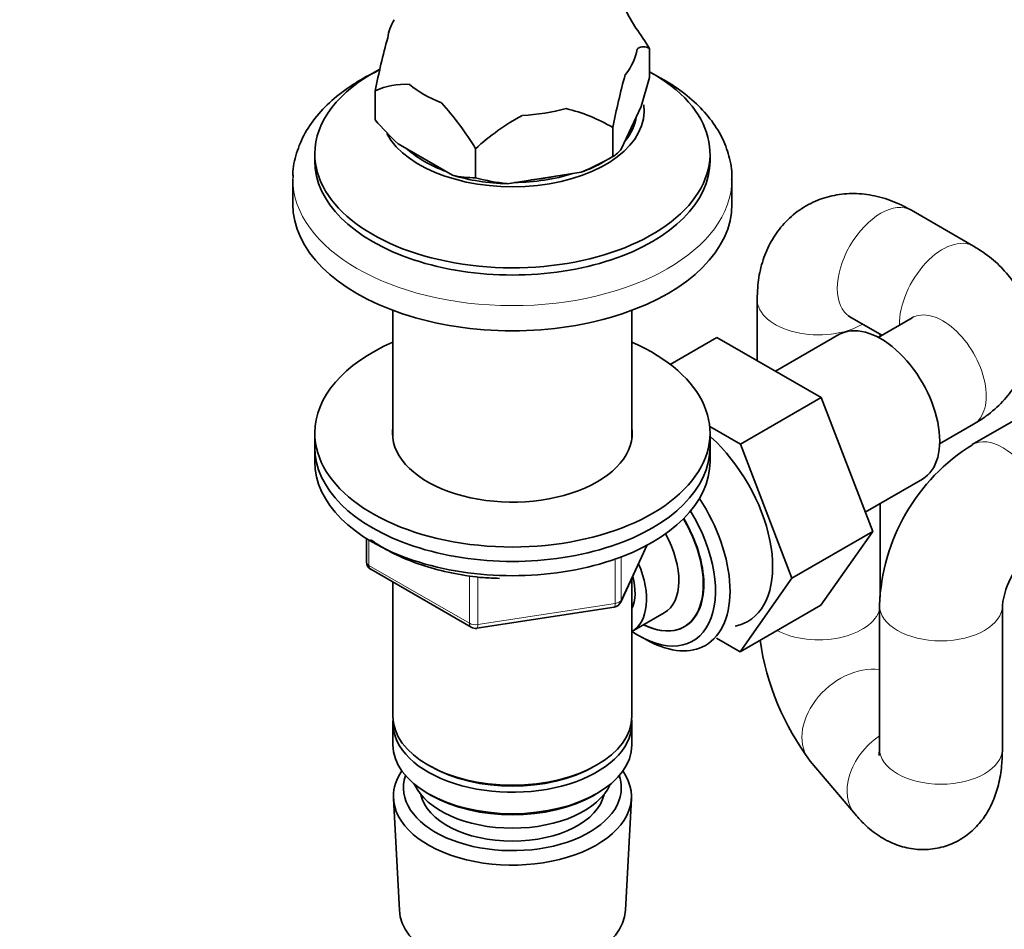
# Model space of a CAD drawing. Units: millimetres. Extents: x 0 to 2441, y 0 to 2736.
# Drawn here: x 1774 to 1886, y 539 to 642 of the extents above; entities that cross this region are included whole.
import ezdxf
from ezdxf import colors
from ezdxf.entities.mleader import LeaderData, LeaderLine
from ezdxf.math import Vec2, Vec3

# ---------------------------------------------------------------- set-up
doc = ezdxf.new("R2010")
doc.units = ezdxf.units.MM
doc.layers.add('DV6_Défaut', color=7, linetype='Continuous')
doc.layers.add('Défaut', color=7, linetype='Continuous')

# ---------------------------------------------------------------- blocks, each defined once
blk = doc.blocks.new('_DOT')
at = {"color": 0}
blk.add_line((0, 0), (-1, 0), dxfattribs=at)
at = {"color": 0, "const_width": 0.333}
blk.add_lwpolyline([(-0.1665, 0, 1), (0.1665, 0, 1)], format="xyb", close=True, dxfattribs=at)
blk = doc.blocks.new('SE5')
at = {"layer": 'DV6_Défaut', "color": 7, "linetype": 'Continuous', "lineweight": 35}
for p, q in [((1845.83, 638.91), (1845.83, 635.6)), ((1845.83, 638.91), (1845.83, 638.91)), ((1845.83, 635.6), (1844.87, 632.3)), ((1814.6, 634.07), (1814.6, 634.08)), ((1814.6, 630.77), (1814.6, 634.08)), ((1814.6, 634.07), (1814.6, 630.77)), ((1844.87, 632.3), (1842.61, 627.43)), ((1814.6, 630.77), (1814.6, 630.77)), ((1841.65, 629.89), (1841.64, 629.89)), ((1841.64, 629.89), (1841.64, 626.59)), ((1841.65, 626.59), (1841.65, 629.89)), ((1817.23, 628.03), (1823.4, 624.46)), ((1807.72, 626.9), (1807.72, 626.08)), ((1826.03, 624.17), (1826.03, 627.48)), ((1826.03, 627.48), (1826.03, 627.48)), ((1826.03, 624.17), (1826.03, 627.48)), ((1852.72, 626.08), (1852.72, 626.9)), ((1840.58, 625.97), (1841.65, 626.59)), ((1841.65, 626.59), (1841.64, 626.59)), ((1838.06, 624.81), (1829.62, 623.5)), ((1805.22, 624.04), (1805.22, 621.18)), ((1826.03, 624.17), (1826.03, 624.17)), ((1855.22, 621.18), (1855.22, 624.04)), ((1882.72, 616.39), (1875.65, 620.47)), ((1858.08, 610.32), (1858.08, 603.34)), ((1816.62, 609.07), (1816.62, 594.42)), ((1843.82, 594.42), (1843.82, 609.07)), ((1868.65, 608.34), (1872.29, 606.24)), ((1875.72, 608.22), (1871.86, 605.99)), ((1848.18, 602.92), (1853.5, 605.98)), ((1865.37, 599.13), (1853.5, 605.98)), ((1867.4, 606.3), (1860.17, 602.13)), ((1872.08, 606.12), (1872.08, 606.36)), ((1856.17, 593.83), (1865.37, 599.13)), ((1871.24, 583.87), (1865.37, 599.13)), ((1889.65, 597.85), (1882.58, 593.77)), ((1856.17, 593.83), (1852.68, 595.84)), ((1878.86, 593.87), (1882.72, 596.1)), ((1807.72, 595.1), (1807.72, 593.46)), ((1852.72, 593.46), (1852.72, 595.1)), ((1807.72, 593.46), (1807.72, 591.83)), ((1852.72, 591.83), (1852.72, 593.46)), ((1862.05, 578.56), (1856.17, 593.83)), ((1870.39, 586.09), (1876.9, 589.85)), ((1872.08, 576.41), (1872.08, 587.07)), ((1813.6, 583.07), (1813.6, 580.43)), ((1862.05, 578.56), (1871.24, 583.87)), ((1865.34, 575.47), (1871.24, 583.87)), ((1842.55, 575.83), (1845.57, 582.34)), ((1814.1, 579.57), (1825.53, 572.97)), ((1843.82, 562.84), (1843.82, 578.55)), ((1856.15, 570.16), (1862.05, 578.56)), ((1816.62, 578.12), (1816.62, 562.84)), ((1826.18, 572.85), (1841.8, 575.26)), ((1856.15, 570.16), (1865.34, 575.47)), ((1872.01, 575.46), (1872.01, 559.13)), ((1886.01, 559.13), (1886.01, 575.46)), ((1843.83, 572.49), (1847.51, 574.61)), ((1844.94, 571.83), (1845.82, 571.36)), ((1853.45, 571.72), (1856.15, 570.16)), ((1816.62, 562.03), (1816.62, 559.58)), ((1843.82, 559.58), (1843.82, 562.03)), ((1820.6, 557.29), (1820.95, 557.09)), ((1839.48, 557.09), (1839.83, 557.29)), ((1864.13, 557.71), (1869.27, 551.63)), ((1820.6, 554.03), (1820.95, 553.82)), ((1839.48, 553.82), (1839.83, 554.03)), ((1816.67, 553.46), (1817.35, 540.73)), ((1843.08, 540.73), (1843.76, 553.46))]:
    blk.add_line(p, q, dxfattribs=at)
at = {"layer": 'DV6_Défaut', "color": 7, "linetype": 'Continuous', "lineweight": 18}
for p, q in [((1813.89, 582.89), (1813.89, 580.02)), ((1842.61, 576.1), (1845.48, 582.29)), ((1842.61, 580.86), (1842.61, 576.1)), ((1813.89, 580.02), (1825.32, 573.43)), ((1841.91, 575.69), (1841.91, 580.6)), ((1825.32, 573.43), (1825.32, 578.85)), ((1826.29, 578.71), (1826.29, 573.28)), ((1826.29, 573.28), (1841.91, 575.69))]:
    blk.add_line(p, q, dxfattribs=at)
at = {"layer": 'DV6_Défaut', "color": 7, "linetype": 'Continuous', "lineweight": 35}
for centre, radius, start, end in [((1860.57, 652.14), 19.6, 179.253, 213.8257), ((1815.75, 620.59), 35.22, 31.3467, 35.8781), ((1893.7, 618.65), 80.59, 164.5451, 168.9653), ((1920.75, 614.47), 80.59, 164.5451, 168.9653), ((1817.98, 626.89), 7.94, 86.2639, 115.1478), ((1795.95, 609.16), 35.22, 31.3467, 41.9652), ((1843.47, 608.73), 25.6, 118.258, 132.9285), ((1832.51, 615.03), 17.44, 58.418, 77.3534), ((1840.44, 652.9), 34.02, 220.58, 226.9784), ((1839.81, 629.64), 3.57, 301.0319, 321.7295), ((1826.88, 651.85), 29.26, 292.4554, 300.3058), ((1825.98, 635.67), 11.5, 257.0579, 270.2572), ((1831.88, 645.54), 22.15, 254.7046, 264.1578), ((1894.53, 574.66), 22.53, 122.0229, 177.9771), ((1894.76, 574.53), 8.8, 126.069, 173.931), ((1814.6, 580.43), 1, 180, 240), ((1841.65, 576.25), 1, 278.794, 335.1039), ((1826.03, 573.83), 1, 240, 278.794), ((1888.59, 575.95), 30.51, 188.4226, 216.7094)]:
    blk.add_arc(centre, radius, start, end, dxfattribs=at)
for centre, major_axis, start_param, end_param in [((1830.22, 639.47), (-14.24, 0), 5.95109, 6.20354), ((1830.22, 639.47), (14.24, 0), 5.839232, 6.20354), ((1830.22, 626.9), (-22.5, 0), 5.447791, 6.283185), ((1830.22, 626.9), (-22.5, 0), 0, 3.945387), ((1830.22, 639.47), (-14.24, 0), 0.603244, 0.967552), ((1830.22, 631.8), (-15, 0), 0.304219, 3.221218), ((1830.22, 639.47), (14.24, 0), 4.792034, 5.156342), ((1830.22, 631.8), (-14.15, 0), 2.70194, 3.057646), ((1830.22, 631.8), (-14.15, 0), 0.562519, 1.008278), ((1830.22, 626.08), (-22.5, 0), 0, 3.141593), ((1830.22, 631.96), (14.67, 0), -1.006696, -0.785398), ((1830.22, 631.96), (-14.66, 0), 1.087699, 1.530295), ((1830.22, 631.8), (-14.15, 0), 1.587407, 2.074803), ((1830.22, 631.68), (-13.6, 0), 1.725369, 1.939823), ((1830.22, 621.18), (-25, 0), 0, 3.141593), ((1872.15, 598.08), (4.75, -8.23), 0, 3.141593), ((1830.22, 595.1), (-22.5, 0), 5.361457, 6.283185), ((1830.22, 595.1), (-22.5, 0), 0, 4.063321), ((1830.22, 595.1), (-13.65, 0), 6.197567, 6.283185), ((1830.22, 595.1), (-13.65, 0), 0, 3.227211), ((1850.23, 585.42), (6.8, -11.78), 0, 2.082652), ((1830.22, 593.46), (-22.5, 0), 0, 3.141593), ((1830.22, 593.46), (-22.5, 0), 0, 3.141593), ((1830.22, 591.83), (-22.5, 0), 0, 3.141593), ((1845.42, 582.64), (6.77, -11.73), 0, 1.665747), ((1844.57, 582.15), (-6.2, 10.74), 2.270064, 4.756128), ((1844.53, 582.13), (-5.25, 9.09), 2.437045, 4.729866), ((1844.57, 582.15), (5.26, -9.11), 0, 1.589653), ((1843.51, 581.54), (-4, 6.93), 3.141593, 4.67825), ((1839.83, 579.42), (-4, 6.93), 3.141593, 4.499263), ((1839.83, 579.42), (-3.08, 5.33), 3.514149, 4.275128), ((1844.57, 582.15), (5.26, -9.11), 5.576906, 6.283185), ((1850.23, 585.42), (6.8, -11.78), 6.086935, 6.283185), ((1845.42, 582.64), (6.77, -11.73), 5.539632, 6.283185), ((1830.22, 562.84), (13.6, 0), 3.141593, 6.283185), ((1830.22, 562.03), (-13.6, 0), 6.231169, 6.283185), ((1830.22, 562.03), (-13.6, 0), 0, 3.193609), ((1830.22, 559.58), (13.6, 0), 3.141593, 6.283185), ((1830.22, 553.7), (-13.55, 0), 5.903545, 6.283185), ((1830.22, 553.7), (-13.55, 0), 0, 3.521233), ((1830.22, 554.68), (12.4, 0), 2.946473, 6.283185), ((1830.22, 562.44), (-13.1, 0), 0.785398, 2.356194), ((1830.22, 554.68), (12.4, 0), 0, 0.19512), ((1830.22, 556.72), (-11.5, 0), 0.250403, 2.891189), ((1830.22, 554.68), (-10.52, 0), 0.123698, 3.017894), ((1830.22, 559.17), (-13.1, 0), 0.785398, 2.356194), ((1830.22, 540.96), (12.87, 0), 3.172471, 6.252307)]:
    blk.add_ellipse(centre, major_axis=major_axis, ratio=0.57735, start_param=start_param, end_param=end_param, dxfattribs=at)
at = {"layer": 'DV6_Défaut', "color": 7, "linetype": 'Continuous', "lineweight": 18}
for centre, major_axis, ratio, start_param, end_param in [((1830.22, 624.04), (-25, 0), 0.57735, 6.276317, 6.283185), ((1830.22, 624.04), (-25, 0), 0.57735, 0, 3.136475), ((1872.15, 614.41), (-3.5, -6.06), 0.57735, 3.141593, 6.283185), ((1879.22, 610.32), (-3.5, -6.06), 0.57735, 3.141946, 5.512146), ((1865.08, 610.32), (-7, 0), 0.57735, 0.000221, 2.370553), ((1879.22, 602.16), (3.5, -6.06), 0.57735, 0, 3.141593), ((1886.08, 587.71), (3.5, -6.06), 0.57735, 0, 3.141219), ((1814.6, 580.43), (1, 0), 0.57735, 3.141593, 3.926991), ((1814.6, 580.43), (0.5, 0.866), 0.57735, 2.356194, 3.141593), ((1841.65, 576.25), (-0.153, 0.988), 0.211325, 3.141593, 4.080475), ((1841.65, 576.25), (1, 0), 0.57735, 4.974188, 6.021386), ((1841.65, 576.25), (-0.907, 0.421), 0.788675, 3.141593, 3.492472), ((1879.01, 575.46), (7, 0), 0.57735, 3.141865, 6.283185), ((1879.01, 575.46), (7, 0), 0.57735, 0, 0.008066), ((1865.08, 575.58), (-7, 0), 0.57735, 0.831354, 3.000057), ((1826.03, 573.83), (-1, 0), 0.57735, 0.785398, 1.832596), ((1826.03, 573.83), (0.5, 0.866), 0.57735, 2.356194, 3.141593), ((1826.03, 573.83), (-0.153, 0.988), 0.211325, 3.141593, 4.080475), ((1869.47, 562.23), (-5.34, -4.52), 0.733544, 3.741142, 6.283185), ((1874.61, 556.15), (-5.34, -4.52), 0.733544, 4.584283, 6.283185), ((1879.01, 559.13), (7, 0), 0.57735, 3.141593, 6.283185), ((1874.61, 556.15), (-5.34, -4.52), 0.733544, 0, 0.000452)]:
    blk.add_ellipse(centre, major_axis=major_axis, ratio=ratio, start_param=start_param, end_param=end_param, dxfattribs=at)
at = {"layer": 'DV6_Défaut', "color": 7, "linetype": 'Continuous', "lineweight": 35}
for points, knots in [([(1844.41, 638.82), (1844.54, 638.94), (1844.67, 639.01), (1844.92, 639.1), (1845.03, 639.11), (1845.39, 639.09), (1845.61, 639.01), (1845.83, 638.91)], [0, 0, 0, 0, 0.25, 0.25, 0.5, 0.5, 1, 1, 1, 1]), ([(1815.2, 636.49), (1814.31, 636.09), (1812.53, 635.15), (1810.14, 633.48), (1808.1, 631.5), (1806.55, 629.32), (1805.59, 627.03), (1805.18, 625.22), (1805.25, 624.33), (1805.26, 624.16)], [0, 0, 0, 0, 0.150093, 0.317484, 0.48501, 0.650899, 0.812853, 0.969574, 1, 1, 1, 1]), ([(1855.18, 623.95), (1855.19, 624.1), (1855.28, 624.95), (1854.93, 626.67), (1854.12, 628.86), (1852.77, 630.94), (1850.97, 632.88), (1848.72, 634.63), (1846.96, 635.65), (1846.01, 636.12)], [0, 0, 0, 0, 0.027954, 0.184618, 0.34088, 0.499657, 0.662808, 0.830121, 1, 1, 1, 1]), ([(1875.65, 620.47), (1875.09, 620.77), (1873.92, 621.39), (1871.79, 622.11), (1869.45, 622.44), (1867.15, 622.3), (1864.92, 621.68), (1862.86, 620.57), (1861.11, 619.03), (1859.75, 617.18), (1858.79, 615.1), (1858.19, 612.76), (1858.11, 611.25), (1858.08, 610.32)], [0, 0, 0, 0, 0.067776, 0.166939, 0.26095, 0.351431, 0.44001, 0.535531, 0.62741, 0.717301, 0.80776, 0.901272, 1, 1, 1, 1]), ([(1882.72, 596.1), (1883.26, 596.43), (1884.38, 597.13), (1886.07, 598.62), (1887.52, 600.48), (1888.55, 602.54), (1889.13, 604.78), (1889.2, 607.11), (1888.74, 609.41), (1887.81, 611.51), (1886.5, 613.38), (1884.77, 615.07), (1883.5, 615.9), (1882.72, 616.39)], [0, 0, 0, 0, 0.067776, 0.166939, 0.26095, 0.351431, 0.44001, 0.535531, 0.62741, 0.717301, 0.80776, 0.901272, 1, 1, 1, 1]), ([(1868.47, 608.43), (1868.47, 608.43), (1868.52, 608.42), (1868.62, 608.36), (1868.65, 608.34)], [0, 0, 0, 0, 0.78275, 1, 1, 1, 1]), ([(1875.88, 608.33), (1875.88, 608.33), (1875.85, 608.3), (1875.74, 608.24), (1875.72, 608.22)], [0, 0, 0, 0, 0.78275, 1, 1, 1, 1]), ([(1814.08, 582.94), (1814.45, 582.68), (1815.58, 581.93), (1817.71, 580.84), (1820.56, 579.79), (1823.64, 579.04), (1826.47, 578.61), (1828.08, 578.56), (1828.75, 578.54)], [0, 0, 0, 0, 0.100831, 0.298549, 0.496393, 0.694, 0.891364, 1, 1, 1, 1]), ([(1869.27, 551.63), (1869.64, 551.21), (1870.4, 550.38), (1871.87, 549.18), (1873.66, 548.23), (1875.58, 547.68), (1877.58, 547.59), (1879.58, 547.97), (1881.41, 548.83), (1882.94, 550.06), (1884.12, 551.52), (1885, 553.19), (1885.62, 555.07), (1885.95, 557.1), (1885.99, 558.42), (1886.01, 559.13)], [0, 0, 0, 0, 0.061825, 0.149185, 0.22822, 0.304399, 0.379556, 0.454592, 0.532886, 0.606547, 0.678579, 0.752404, 0.832293, 0.923784, 1, 1, 1, 1]), ([(1872.01, 559.13), (1872, 558.95), (1871.99, 558.59), (1871.96, 558.38), (1871.95, 558.37), (1871.95, 558.37)], [0, 0, 0, 0, 0.375626, 0.89224, 1, 1, 1, 1])]:
    blk.add_open_spline(points, degree=3, knots=knots, dxfattribs=at)

msp = doc.modelspace()

# ---------------------------------------------------------------- block references
at = {"layer": 'Défaut'}
msp.add_blockref('SE5', (0, 0), dxfattribs=at)

# ---------------------------------------------------------------- leaders
at = {"layer": 'Défaut', "color": 7, "linetype": 'Continuous', "lineweight": 18}
ml = msp.add_multileader_mtext('Standard', dxfattribs=at)
ml.set_content('{\\pxsm0.9;\\fSolid Edge ISO|b1||i0||c0|p34;\\W1.;29/09/2022\\P}', color=256)
ml.set_leader_properties()
ml.set_arrow_properties(name='DOT')
ml.build(insert=Vec2(0, 0))
ml.multileader.update_dxf_attribs({"leader_type": 0, "dogleg_length": 0, "arrow_head_size": 12})
ctx = ml.context
ctx.base_point, ctx.char_height, ctx.arrow_head_size, ctx.landing_gap_size = Vec3(2353.13, 2717.78), 12, 12, 4.2
notes = []
notes.append((ctx, [(0, (0, 0, 0), (0, 0), (1, 0), 1, [])]))
ctx.mtext.insert = Vec3(2355.13, 2723.9)
for ctx, leaders in notes:
    for number, flags, end, landing, length, lines in leaders:
        leader = LeaderData()
        leader.index, (leader.has_last_leader_line, leader.has_dogleg_vector, leader.attachment_direction) = number, flags
        leader.last_leader_point, leader.dogleg_vector, leader.dogleg_length = Vec3(end), Vec3(landing), length
        for number, points, colour, breaks in lines:
            line = LeaderLine()
            line.index, line.vertices, line.color, line.breaks = number, Vec3.list(points), colors.encode_raw_color(colour), breaks
            leader.lines.append(line)
        ctx.leaders.append(leader)

doc.saveas('drawing.dxf')
